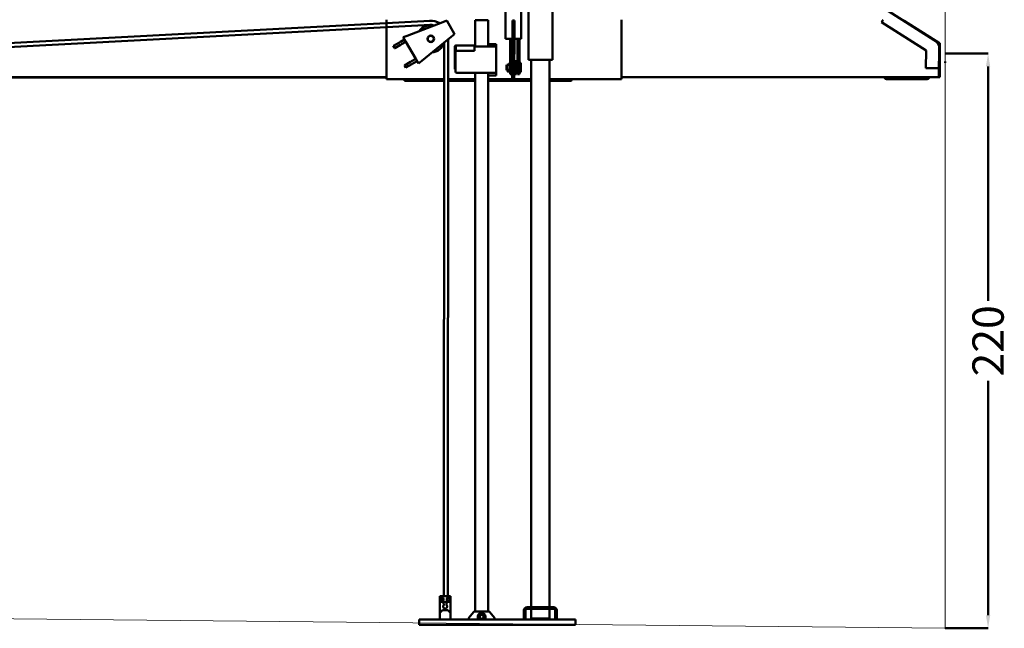
# Model space of a CAD drawing. Units: inches. Extents: x -137036 to -1500, y -68607 to 55467.
# Drawn here: x -71040 to -67268, y -53333 to -51004 of the extents above; entities that cross this region are included whole.
import ezdxf

# ---------------------------------------------------------------- set-up
doc = ezdxf.new("R2010")
doc.units = ezdxf.units.IN
doc.header["$MEASUREMENT"] = 0
doc.layers.add('garaż', color=251, linetype='Continuous', lineweight=20)
doc.layers.add('N2000', color=7, linetype='Continuous', lineweight=50)
doc.styles.get("Standard").update_dxf_attribs({"font": 'arial.ttf'})
doc.dimstyles.new('wymiary plaforma', dxfattribs={"dimtxt": 120, "dimasz": 50, "dimexe": 0.18, "dimexo": 0.0625, "dimgap": 20, "dimtad": 0, "dimdec": 0, "dimlfac": 0.1, "dimzin": 0, "dimdsep": 46, "dimtxsty": 'Standard', "dimcen": 0.09, "dimclrd": 5, "dimclre": 5, "dimclrt": 5, "dimadec": 0, "dimazin": 0, "dimtfac": 1, "dimtdec": 0, "dimtofl": 0, "dimtmove": 0, "dimatfit": 3, "dimfxl": 0, "dimtolj": 1, "dimtzin": 0, "dimarcsym": 0})

# ---------------------------------------------------------------- blocks, each defined once
blk = doc.blocks.new('*D346')
at = {"layer": 'Defpoints', "color": 0, "transparency": 16777216}
for p in [(0, 2200), (0, 0), (164.8, 0)]:
    blk.add_point(p, dxfattribs=at)
at = {"layer": 'N2000', "color": 5, "lineweight": -2, "transparency": 16777216}
for p, q in [((0.1, 2200), (165, 2200)), ((164.8, 2150), (164.8, 1253.4)), ((164.8, 50), (164.8, 946.6)), ((0.1, 0), (165, 0))]:
    blk.add_line(p, q, dxfattribs=at)
at = {"layer": 'N2000', "color": 5, "transparency": 16777216}
for points in [[(156.5, 2150), (173.2, 2150), (164.8, 2200)], [(156.5, 50), (173.2, 50), (164.8, 0)]]:
    blk.add_solid(points, dxfattribs=at)
at = {"layer": 'N2000', "color": 5, "transparency": 16777216, "insert": (164.8, 1100), "char_height": 120, "attachment_point": 5, "rotation": 90}
blk.add_mtext('\\A1;220', dxfattribs=at)
blk = doc.blocks.new('N2000_220_g')
at = {"layer": 'garaż'}
for p, q in [((0, 0), (-2.3, 0)), ((0, 2.5), (0, 0))]:
    blk.add_line(p, q, dxfattribs=at)
at = {"layer": 'N2000'}
for p, q in [((-1504, 2176), (-1504, 4341)), ((-1677.9, 4223.3), (-1683.6, 2255.6)), ((-1623.6, 2255.4), (-1618, 4211)), ((-1596, 2176), (-1596, 4201)), ((-216.1, 2362.3), (-27.1, 2241.8)), ((-4277, 2203.6), (-1972.4, 2324.9)), ((-4277, 2187.6), (-1971.6, 2309)), ((-2140, 2117), (-2140, 2329)), ((-1923.9, 2320.2), (-2060, 2267.9)), ((-1923.9, 2320.2), (-1908.8, 2326)), ((-1878.8, 2274), (-1908.8, 2326)), ((-1750, 2326.8), (-1800, 2326.8)), ((-1800, 2326.8), (-1800, 2226)), ((-1750, 2226), (-1750, 2326.8)), ((-1657.4, 2315.5), (-1657.9, 2155.5)), ((-1657.4, 2315.5), (-1657.3, 2325.5)), ((-1649.3, 2325.5), (-1657.3, 2325.5)), ((-1649.3, 2325.5), (-1649.4, 2276)), ((-1240, 2329), (-1240, 2117)), ((-237.3, 2329), (-243, 2320.1)), ((-243, 2320.1), (-72.4, 2211.4)), ((-20.9, 2239.6), (-157.2, 2324.7)), ((-2075.1, 2262.1), (-2060, 2267.9)), ((-2004.7, 2172.1), (-1891.4, 2263.8)), ((-1878.8, 2274), (-1891.4, 2263.8)), ((-1649.4, 2276), (-1649.9, 2116)), ((-2113.5, 2228.5), (-2113, 2228.8)), ((-2113.5, 2228.5), (-2108.5, 2219.8)), ((-2113, 2228.8), (-2090.4, 2241.8)), ((-2108, 2220.1), (-2085.4, 2233.2)), ((-2090.4, 2241.8), (-2086.5, 2244.1)), ((-2086.5, 2244.1), (-2070.2, 2253.5)), ((-2081.5, 2235.4), (-2085.4, 2233.2)), ((-2081.5, 2235.4), (-2065.2, 2244.8)), ((-2070.2, 2253.5), (-2075.1, 2262.1)), ((-2065.2, 2244.8), (-2070.2, 2253.5)), ((-2027.3, 2179.2), (-2065.2, 2244.8)), ((-1920.3, 122.8), (-1919, 2241.4)), ((-1904.3, 122.8), (-1903, 2254.4)), ((-1876, 2226), (-1878, 2226)), ((-1878, 2226), (-1878, 2140)), ((-1876, 2226), (-1876, 2140)), ((-1874, 2230), (-1803, 2230)), ((-1874, 2230), (-1874, 2226)), ((-1874, 2210), (-1874, 2226)), ((-1803, 2226), (-1803, 2230)), ((-1803, 2226), (-1803, 2210)), ((-1720, 2226), (-1803, 2226)), ((-1750, 2236), (-1720, 2236)), ((-1720, 2226), (-1720, 2236)), ((-1720, 2126), (-1720, 2226)), ((-1683.6, 2255.6), (-1657.6, 2255.5)), ((-1666, 2160.1), (-1666, 2255.6)), ((-1658, 2160.1), (-1658, 2255.5)), ((-1649.6, 2255.5), (-1623.6, 2255.4)), ((-1638, 2160.1), (-1638, 2255.5)), ((-1630, 2160.1), (-1630, 2255.4)), ((-29.1, 2234.9), (-28.2, 2237.8)), ((-26.2, 2234.1), (-29.1, 2234.9)), ((-26.4, 2236.6), (-29, 2235.3)), ((-26.2, 2236.2), (-28.7, 2234.8)), ((-24.4, 2237.7), (-27.5, 2239.7)), ((-27.1, 2241.8), (-23.4, 2239.4)), ((-26.4, 2236.6), (-24.4, 2237.7)), ((-26.2, 2236.2), (-24.2, 2237.3)), ((-23.4, 2239.4), (-24.4, 2237.7)), ((-24.2, 2237.3), (-22.2, 2237.3)), ((-24.2, 2233.7), (-24.2, 2237.3)), ((-22.2, 2232.8), (-23.3, 2109)), ((-22.2, 2237.3), (-22.2, 2232.8)), ((-20, 2115), (-20, 2237.9)), ((-2108, 2220.1), (-2108.5, 2219.8)), ((-1875, 2221), (-1875, 2131)), ((-1803, 2210), (-1874, 2210)), ((-72.4, 2211.4), (-73, 2144.1)), ((-2070.6, 2154.2), (-2070.1, 2154.4)), ((-2070.6, 2154.2), (-2065.6, 2145.5)), ((-2070.1, 2154.4), (-2047.5, 2167.5)), ((-2065.1, 2145.8), (-2042.5, 2158.9)), ((-2047.5, 2167.5), (-2043.6, 2169.8)), ((-2043.6, 2169.8), (-2027.3, 2179.2)), ((-2038.6, 2161.1), (-2042.5, 2158.9)), ((-2038.6, 2161.1), (-2022.3, 2170.5)), ((-2022.3, 2170.5), (-2027.3, 2179.2)), ((-2017.3, 2161.9), (-2022.3, 2170.5)), ((-2004.7, 2172.1), (-2017.3, 2161.9)), ((-1680.2, 2154), (-1678.2, 2156)), ((-1680.2, 2138), (-1680.2, 2154)), ((-1678.2, 2156), (-1678.2, 2136)), ((-1678.2, 2156), (-1676.4, 2156)), ((-1676.8, 2156.7), (-1676.8, 2156)), ((-1676, 2156.8), (-1675.1, 2156.8)), ((-1675.3, 2157), (-1675.4, 2156.8)), ((-1675.3, 2157), (-1672.5, 2157.2)), ((-1674.1, 2156), (-1669, 2156)), ((-1673.9, 2156.9), (-1673.9, 2156.9)), ((-1673.9, 2156.9), (-1673.8, 2156)), ((-1672.6, 2156), (-1672.5, 2157.2)), ((-1672.5, 2157.2), (-1672.4, 2157)), ((-1672.4, 2156.8), (-1672.5, 2156)), ((-1669, 2127.5), (-1669, 2164.5)), ((-1666, 2164.5), (-1669, 2164.5)), ((-1666, 2160.1), (-1666, 2121)), ((-1658, 2160.1), (-1658, 2106.1)), ((-1658, 2156), (-1657.9, 2156)), ((-1657.9, 2145.5), (-1657.9, 2155.5)), ((-1649.7, 2171), (-1641.7, 2171)), ((-1641.9, 2121), (-1641.7, 2171)), ((-1641.8, 2156), (-1638, 2156)), ((-1638, 2160.1), (-1638, 2121)), ((-1630, 2163.5), (-1625.2, 2163.5)), ((-1630, 2160.1), (-1630, 2121)), ((-1625.2, 2128.5), (-1625.2, 2163.5)), ((-1504, 2176), (-1596, 2176)), ((-1585, 80.8), (-1585, 2176)), ((-1515, 80.8), (-1515, 2176)), ((0, 2163.5), (0, 2169.5)), ((-2140, 2117), (-2140, 2101)), ((-2065.1, 2145.8), (-2065.6, 2145.5)), ((-1876, 2140), (-1878, 2140)), ((-1870, 2126), (-1720, 2126)), ((-1800, 2126), (-1800, 88.5)), ((-1750, 198.5), (-1750, 2126)), ((-1720, 2116), (-1750, 2116)), ((-1720, 2116), (-1720, 2126)), ((-1680.2, 2138), (-1678.2, 2136)), ((-1678.2, 2136), (-1676.3, 2136)), ((-1676.2, 2136.5), (-1676.5, 2134.8)), ((-1676.2, 2137.5), (-1676.2, 2136.5)), ((-1675.4, 2137), (-1674.6, 2137.1)), ((-1675, 2130.3), (-1674.1, 2130.4)), ((-1673.5, 2134.4), (-1673.3, 2136.6)), ((-1673.3, 2136.6), (-1673.1, 2133.5)), ((-1673.2, 2136.4), (-1673.2, 2136.2)), ((-1673.2, 2136.2), (-1673, 2133.6)), ((-1673.2, 2136), (-1669, 2136)), ((-1666, 2127.5), (-1669, 2127.5)), ((-1658, 2121), (-1666, 2121)), ((-1649.9, 2121), (-1641.9, 2121)), ((-1649.9, 2116), (-1649.9, 2106)), ((-1641.8, 2136), (-1638, 2136)), ((-1630, 2121), (-1638, 2121)), ((-1630, 2128.5), (-1625.2, 2128.5)), ((-1240, 2101), (-1240, 2117)), ((-73, 2144.1), (-27, 2143.7)), ((-27, 2143.7), (-23, 2143.7)), ((-20, 2115), (-20, 2109)), ((-2140, 2109), (-4095, 2109)), ((-2140, 2108), (-4095, 2108)), ((-1919.1, 2101), (-2140, 2101)), ((-2070.2, 2101), (-2070.2, 2095.5)), ((-1919.1, 2095.5), (-2070.2, 2095.5)), ((-1800, 2101), (-1903.1, 2101)), ((-1800, 2095.5), (-1903.1, 2095.5)), ((-1585, 2101), (-1750, 2101)), ((-1585, 2095.5), (-1750, 2095.5)), ((-1657.9, 2106.1), (-1649.9, 2106)), ((-1240, 2101), (-1515, 2101)), ((-1493, 2101), (-1515, 2101)), ((-1432, 2095.5), (-1515, 2095.5)), ((-1493, 2095.5), (-1515, 2095.5)), ((-1430, 2101), (-1430, 2097.5)), ((-20, 2109), (-1240, 2109)), ((-73, 2101), (-220, 2101)), ((-1750, 88.5), (-1750, 198.5)), ((-1922.7, 122.8), (-1935, 122.8)), ((-1935, 122.8), (-1935, 111.2)), ((-1895, 122.8), (-1922.7, 122.8)), ((-1903.5, 122.8), (-1907.3, 122.8)), ((-1895, 112.4), (-1895, 122.8)), ((-1935, 111.2), (-1935, 59.8)), ((-1935, 101.6), (-1895, 101.6)), ((-1895, 59.8), (-1895, 112.4)), ((-1800, 88.5), (-1800, 64.2)), ((-1750, 78.5), (-1750, 88.5)), ((-1750, 63.8), (-1750, 78.5)), ((-1601, 80.8), (-1499, 80.8)), ((-1935, 59.8), (-1925, 69.8)), ((-1935, 59.8), (-1935, 33.8)), ((-1925, 69.8), (-1905, 69.8)), ((-1905, 69.8), (-1895, 59.8)), ((-1895, 59.8), (-1895, 33.8)), ((-1806.5, 61.9), (-1823.9, 40.2)), ((-1747.4, 63.8), (-1802.6, 63.8)), ((-1800, 64.6), (-1800, 63.8)), ((-1782.5, 41), (-1783, 40.8)), ((-1781.9, 39.8), (-1782.4, 39.6)), ((-1769.3, 50.1), (-1769.7, 49.8)), ((-1767.9, 47.5), (-1767.5, 47.8)), ((-1726.1, 40.2), (-1743.5, 61.9)), ((-1613, 43.8), (-1613, 68.8)), ((-1613, 33.8), (-1613, 43.8)), ((-1607, 43.8), (-1607, 68.8)), ((-1607, 43.8), (-1607, 33.8)), ((-1601, 74.8), (-1499, 74.8)), ((-1585, 37.9), (-1585, 74.8)), ((-1585, 37.9), (-1515, 37.9)), ((-1583, 35.9), (-1585, 37.9)), ((-1517, 35.9), (-1515, 37.9)), ((-1515, 37.9), (-1515, 74.8)), ((-1493, 68.8), (-1493, 43.8)), ((-1493, 33.8), (-1493, 43.8)), ((-1487, 68.8), (-1487, 43.8)), ((-1487, 43.8), (-1487, 33.8)), ((-2015, 13.8), (-2015, 33.8)), ((-2015, 33.8), (-1763.8, 33.8)), ((-1415, 13.8), (-2015, 13.8)), ((-1825, 37.1), (-1825, 33.8)), ((-1763.6, 34.1), (-1787.5, 35.6)), ((-1779.5, 36.6), (-1779.3, 37.1)), ((-1778.3, 36), (-1778.1, 36.5)), ((-1763.8, 33.8), (-1415, 33.8)), ((-1725, 33.8), (-1725, 37.1)), ((-1517, 35.9), (-1583, 35.9)), ((-1415, 13.8), (-1415, 33.8))]:
    blk.add_line(p, q, dxfattribs=at)
for centre, radius in [((-1970, 2256), 12.7), ((-1970, 2256), 12.5), ((-1970, 2256), 11.5), ((-1927, 111.4), 6), ((-1903, 111.4), 6), ((-1775, 43.8), 8.5), ((-1775, 43.8), 8), ((-1775, 43.8), 7.2)]:
    blk.add_circle(centre, radius, dxfattribs=at)
for centre, radius, start, end in [((-1970, 2256), 53, 75.9658, 146.0342), ((-1970, 2256), 52, 77.5696, 144.4304), ((-1970, 2256), 69, 59.9806, 94.0159), ((-1970, 2256), 53, 273.9658, 344.0342), ((-1970, 2256), 52, 275.5696, 342.4304), ((-1874, 2226), 4, 90, 180), ((-1874, 2226), 2, 90, 180), ((-22, 2237.9), 2, 0, 58), ((-1870, 2221), 5, 143.1301, 180), ((-1870, 2131), 5, 180, 270), ((-1432, 2097.5), 2, 270, 0), ((-220, 2117), 16, 210, 270), ((-73, 2117), 16, 270, 330), ((-1927, 111.4), 5, 153.1993, 213.1993), ((-1927, 111.4), 5, 93.1993, 153.1993), ((-1927, 111.4), 5, 33.1993, 93.1993), ((-1927, 111.4), 5, 333.1993, 33.1993), ((-1903, 111.4), 5, 124.3035, 184.3035), ((-1903, 111.4), 5, 64.3035, 124.3035), ((-1903, 111.4), 5, 4.3035, 64.3035), ((-1927, 111.4), 5, 213.1993, 273.1993), ((-1927, 111.4), 5, 273.1993, 333.1993), ((-1915, 82.8), 7.75, 148.6765, 31.3235), ((-1915, 101.9), 7.75, 181.7642, 207.3797), ((-1931.9, 92.3), 11.7, 331.9556, 30.6587), ((-1898.1, 92.3), 11.7, 151.9556, 208.0444), ((-1915, 101.9), 7.75, 328.6765, 358.2358), ((-1903, 111.4), 5, 184.3035, 244.3035), ((-1903, 111.4), 5, 244.3035, 304.3035), ((-1903, 111.4), 5, 304.3035, 4.3035), ((-1601, 68.8), 12, 90, 180), ((-1499, 68.8), 12, 0, 90), ((-1820, 37.1), 5, 141.3402, 180), ((-1802.6, 58.8), 5, 90, 141.3402), ((-1775, 43.8), 15, 319.7161, 213.4559), ((-1775, 43.8), 8.25, 48.0396, 200.6463), ((-1775, 43.8), 8.25, 210.1021, 237.533), ((-1775, 43.8), 8.25, 246.9474, 27.7647), ((-1747.4, 58.8), 5, 38.6598, 90), ((-1730, 37.1), 5, 0, 38.6598), ((-1601, 68.8), 6, 90, 180), ((-1499, 68.8), 6, 0, 90)]:
    blk.add_arc(centre, radius, start, end, dxfattribs=at)
for centre, major_axis, ratio, start_param, end_param in [((-1675.8, 2156.8), (-1.01, -0.07), 0.003454, 4.881491, 6.283185), ((-1674.9, 2156.8), (1.01, 0.07), 0.003454, 0.169102, 1.739898), ((-1673.4, 2156.9), (1.01, -0.09), 0.6612, 0, 0.226257), ((-1675.2, 2136.4), (1.01, -0.06), 0.578892, 1.787683, 3.105779), ((-1674.4, 2136.5), (-1.01, 0.06), 0.578892, 3.35848, 4.929276), ((-1673.3, 2133.4), (0.09, -1.45), 0.168296, 3.915857, 7.911766), ((-1674.2, 2136.2), (-1.01, -0.04), 0.131174, 3.147078, 3.317181)]:
    blk.add_ellipse(centre, major_axis=major_axis, ratio=ratio, start_param=start_param, end_param=end_param, dxfattribs=at)
for points, knots in [([(-28.2, 2237.8), (-27.7, 2239), (-27.2, 2240.2), (-27.1, 2241), (-27, 2241.4), (-27, 2241.7), (-27.1, 2241.8)], [0, 0, 0, 0, 0.990116, 0.990116, 0.990116, 1.570796, 1.570796, 1.570796, 1.570796]), ([(-22.2, 2232.8), (-22.2, 2233.1), (-22.9, 2233.4), (-24, 2233.6), (-24.7, 2233.8), (-25.4, 2233.9), (-26.2, 2234.1)], [0, 0, 0, 0, 0.990116, 0.990116, 0.990116, 1.570796, 1.570796, 1.570796, 1.570796]), ([(-1676.3, 2136.2), (-1676.4, 2136.2), (-1676.6, 2136.2), (-1676.9, 2136.3), (-1677.1, 2136.3), (-1677.3, 2136.5), (-1677.3, 2136.6), (-1677.3, 2136.7), (-1677.3, 2136.9), (-1677.1, 2137.1), (-1676.9, 2137.2), (-1676.5, 2137.4), (-1676.3, 2137.5), (-1675.8, 2137.6), (-1675.5, 2137.6), (-1675, 2137.6), (-1674.7, 2137.6), (-1674.2, 2137.5), (-1673.9, 2137.4), (-1673.6, 2137.2), (-1673.4, 2137.1), (-1673.2, 2136.9), (-1673.1, 2136.7), (-1673.1, 2136.6), (-1673.2, 2136.5), (-1673.2, 2136.5)], [0.1058298, 0.1058298, 0.1058298, 0.1058298, 0.1587233, 0.1587233, 0.2380795, 0.2380795, 0.3174357, 0.3174357, 0.396792, 0.396792, 0.4761482, 0.4761482, 0.5555098, 0.5555098, 0.6348715, 0.6348715, 0.7142331, 0.7142331, 0.7935948, 0.7935948, 0.872951, 0.872951, 0.9523072, 0.9523072, 1.0086251, 1.0086251, 1.0086251, 1.0086251]), ([(-1676.5, 2134.8), (-1676.5, 2134.5), (-1676.5, 2134.2), (-1676.5, 2133.6), (-1676.5, 2133.4), (-1676.5, 2132.9), (-1676.4, 2132.7), (-1676.4, 2132.2), (-1676.4, 2132), (-1676.3, 2131.6), (-1676.2, 2131.4), (-1676.1, 2131), (-1676, 2130.9), (-1675.9, 2130.7), (-1675.8, 2130.7), (-1675.7, 2130.5), (-1675.5, 2130.4), (-1675.3, 2130.4), (-1675.1, 2130.3), (-1675, 2130.3), (-1675, 2130.3), (-1675, 2130.3)], [4.233362, 4.233362, 4.233362, 4.233362, 4.716414, 4.716414, 5.075066, 5.075066, 5.423135, 5.423135, 5.780264, 5.780264, 6.190328, 6.190328, 6.421444, 6.421444, 6.487357, 6.487357, 6.584201, 6.584201, 6.64851, 6.64851, 6.652559, 6.652559, 6.652559, 6.652559]), ([(-1673, 2133.6), (-1673, 2133.4), (-1673, 2133.1), (-1672.9, 2132.7), (-1672.9, 2132.5), (-1673, 2132.1), (-1673, 2131.9), (-1673, 2131.5), (-1673.1, 2131.3), (-1673.2, 2131.1), (-1673.2, 2131), (-1673.3, 2130.8), (-1673.3, 2130.8), (-1673.5, 2130.6), (-1673.6, 2130.6), (-1673.9, 2130.4), (-1674, 2130.4), (-1674.1, 2130.4)], [4.233362, 4.233362, 4.233362, 4.233362, 4.569452, 4.569452, 4.905542, 4.905542, 5.241632, 5.241632, 5.577722, 5.577722, 5.701689, 5.701689, 5.761691, 5.761691, 5.853123, 5.853123, 5.913812, 5.913812, 5.913812, 5.913812])]:
    blk.add_open_spline(points, degree=3, knots=knots, dxfattribs=at)
for points in [[(-1932.8, 111.1), (-1932.1, 112.5), (-1931.5, 113.6)], [(-1931.5, 113.6), (-1930.9, 114.8), (-1930.2, 116.2)], [(-1930.2, 116.2), (-1928.6, 116.3), (-1927.3, 116.4)], [(-1927.3, 116.4), (-1925.9, 116.5), (-1924.4, 116.5)], [(-1924.4, 116.5), (-1923.5, 115.3), (-1922.8, 114.1)], [(-1922.8, 114.1), (-1922.1, 113), (-1921.2, 111.7)], [(-1908.2, 113.9), (-1906.9, 114.8), (-1905.8, 115.5)], [(-1908, 111), (-1908.1, 112.4), (-1908.2, 113.9)], [(-1905.8, 115.5), (-1904.7, 116.3), (-1903.4, 117.2)], [(-1903.4, 117.2), (-1902, 116.5), (-1900.8, 115.9)], [(-1900.8, 115.9), (-1899.6, 115.3), (-1898.2, 114.6)], [(-1898.2, 114.6), (-1898.1, 113.1), (-1898, 111.8)], [(-1931.2, 108.7), (-1931.9, 109.8), (-1932.8, 111.1)], [(-1929.6, 106.2), (-1930.5, 107.5), (-1931.2, 108.7)], [(-1926.7, 106.4), (-1928.1, 106.3), (-1929.6, 106.2)], [(-1923.8, 106.6), (-1925.4, 106.5), (-1926.7, 106.4)], [(-1922.5, 109.1), (-1923.1, 107.9), (-1923.8, 106.6)], [(-1921.2, 111.7), (-1921.9, 110.3), (-1922.5, 109.1)], [(-1907.8, 108.1), (-1907.9, 109.7), (-1908, 111)], [(-1905.2, 106.9), (-1906.4, 107.5), (-1907.8, 108.1)], [(-1902.6, 105.6), (-1904, 106.3), (-1905.2, 106.9)], [(-1900.2, 107.3), (-1901.3, 106.5), (-1902.6, 105.6)], [(-1897.8, 108.9), (-1899.1, 108), (-1900.2, 107.3)], [(-1898, 111.8), (-1897.9, 110.4), (-1897.8, 108.9)]]:
    blk.add_rational_spline(points, [1, 1.0379548493, 1], degree=2, dxfattribs=at)
dim = blk.add_linear_dim(base=(164.8, 0), p1=(0, 2200), p2=(0, 0), angle=90, dimstyle='wymiary plaforma', dxfattribs=at)
dim.commit()
dim.dimension.update_dxf_attribs({"geometry": '*D346', "text_midpoint": (164.8, 1100), "dimtype": 160})
blk = doc.blocks.new('N2000_220_g_a')
at = {"layer": 'garaż'}
blk.add_lwpolyline([(0, 2850), (0, -2200), (-5097.5, -2149), (-5097.5, 3150), (-3497.5, 3650), (-450, 3650), (0, 2850)], dxfattribs=at)
at = {"layer": 'N2000'}
blk.add_blockref('N2000_220_g', (0, -2200), dxfattribs=at)

msp = doc.modelspace()

# ---------------------------------------------------------------- block references
at = {"layer": 'N2000'}
msp.add_blockref('N2000_220_g_a', (-67495.4, -51133.4), dxfattribs=at)

doc.saveas('drawing.dxf')
